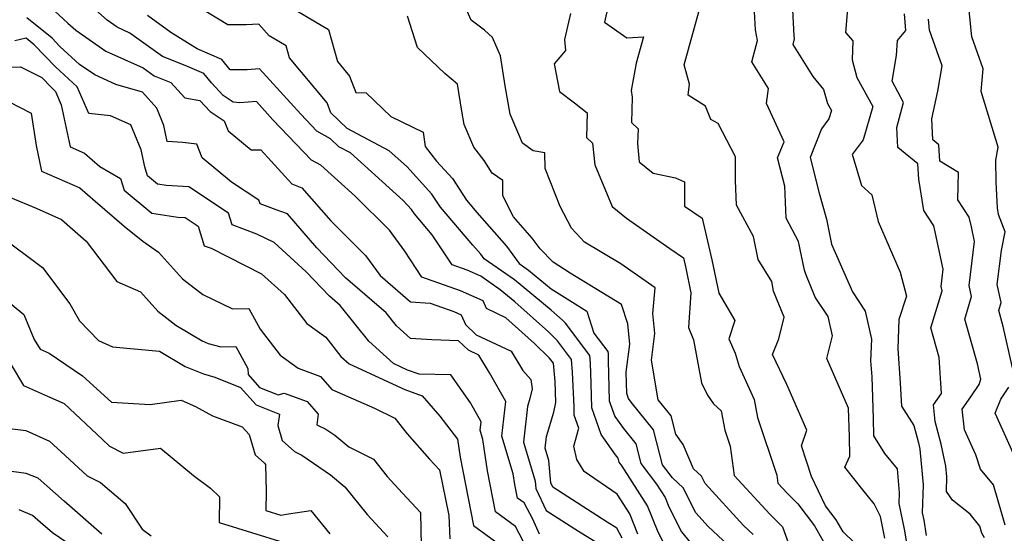
# Model space of a CAD drawing. Extents: x 2032210 to 2040412, y 2863029 to 2864718.
# Drawn here: x 2033484 to 2033684, y 2863221 to 2863325 of the extents above; entities that cross this region are included whole.
import ezdxf

# ---------------------------------------------------------------- set-up
doc = ezdxf.new("R2010")
doc.units = 0

msp = doc.modelspace()

# ---------------------------------------------------------------- linework, layer by layer
at = {"layer": 'Unknown_Line_Type', "color": 0}
for points in [[(2033685.7, 2863253.57, 2130), (2033683.61, 2863262.87, 2130), (2033682.69, 2863266.11, 2130), (2033683.19, 2863267.75, 2130), (2033682.34, 2863271.42, 2130), (2033683.22, 2863278.34, 2130), (2033683.97, 2863282.13, 2130), (2033682.65, 2863285.67, 2130), (2033682.43, 2863286.99, 2130), (2033682.15, 2863292.23, 2130), (2033682.1, 2863296.69, 2130), (2033682.56, 2863299.38, 2130), (2033679.08, 2863310.69, 2130), (2033679.54, 2863315.29, 2130), (2033677.19, 2863321.81, 2130), (2033676.57, 2863327.88, 2130), (2033679.53, 2863335.77, 2130), (2033679.14, 2863337.92, 2130), (2033681.51, 2863342.47, 2130), (2033680.87, 2863344.93, 2130), (2033683.26, 2863349.81, 2130), (2033686.41, 2863362.38, 2130)], [(2033606.1, 2863219.77, 2102), (2033605.01, 2863221.8, 2102), (2033603.02, 2863223.01, 2102), (2033591.98, 2863230.18, 2102), (2033591.57, 2863231.05, 2102), (2033591.18, 2863235.59, 2102), (2033590.42, 2863238.12, 2102), (2033590.68, 2863240.44, 2102), (2033592.16, 2863245.4, 2102), (2033592.58, 2863247.4, 2102), (2033592.42, 2863251.67, 2102), (2033592.1, 2863255.36, 2102), (2033591.33, 2863256.39, 2102), (2033588.23, 2863259.39, 2102), (2033582.41, 2863264.6, 2102), (2033578.47, 2863266.55, 2102), (2033577.83, 2863268.05, 2102), (2033573.17, 2863270.14, 2102), (2033565.35, 2863272.91, 2102), (2033561.85, 2863278.16, 2102), (2033558.75, 2863282.47, 2102), (2033551.77, 2863289.42, 2102), (2033544.79, 2863295.67, 2102), (2033542.91, 2863296.73, 2102), (2033535.03, 2863304.94, 2102), (2033531.69, 2863308.64, 2102), (2033528.3, 2863308.4, 2102), (2033526.94, 2863308.53, 2102), (2033524.95, 2863309.85, 2102), (2033522.53, 2863312.46, 2102), (2033520.99, 2863314.36, 2102), (2033517.17, 2863316, 2102), (2033512.57, 2863317.84, 2102), (2033505.96, 2863322.6, 2102), (2033503.39, 2863323.76, 2102), (2033501.3, 2863325.2, 2102), (2033495.97, 2863330.01, 2102)], [(2033603.87, 2863330.9, 2116), (2033602.51, 2863324.84, 2116), (2033607.01, 2863321.64, 2116), (2033610.39, 2863321.83, 2116), (2033608.92, 2863316.47, 2116), (2033607.91, 2863310.93, 2116), (2033608.11, 2863309.57, 2116), (2033607.97, 2863304.38, 2116), (2033609.34, 2863303.12, 2116), (2033609.18, 2863300.11, 2116), (2033609.56, 2863296.36, 2116), (2033612.4, 2863294.08, 2116), (2033616.92, 2863293.1, 2116), (2033618.79, 2863292.3, 2116), (2033618.78, 2863287.38, 2116), (2033622.34, 2863284.94, 2116), (2033624.32, 2863276.4, 2116), (2033625.71, 2863269.63, 2116), (2033629, 2863264.05, 2116), (2033627.79, 2863260.31, 2116), (2033629.05, 2863257.4, 2116), (2033629.88, 2863254.68, 2116), (2033632.9, 2863247.96, 2116), (2033633.6, 2863244.31, 2116), (2033637.52, 2863232.56, 2116), (2033637.74, 2863230.99, 2116), (2033639.63, 2863228.94, 2116), (2033641.82, 2863226.73, 2116), (2033645.22, 2863222.28, 2116), (2033650.31, 2863213.3, 2116)], [(2033488.86, 2863328.75, 2100), (2033493.36, 2863324.59, 2100), (2033494.95, 2863323.16, 2100), (2033501.09, 2863318.91, 2100), (2033508.67, 2863315.5, 2100), (2033510.87, 2863313.91, 2100), (2033514.28, 2863312.55, 2100), (2033517.14, 2863309.41, 2100), (2033520.16, 2863308.88, 2100), (2033522.26, 2863306.6, 2100), (2033525.14, 2863304.7, 2100), (2033525.95, 2863302.69, 2100), (2033530.65, 2863298.8, 2100), (2033532.59, 2863298.84, 2100), (2033538.86, 2863291.87, 2100), (2033540.91, 2863291.11, 2100), (2033546.82, 2863284.34, 2100), (2033553.9, 2863277.29, 2100), (2033556.84, 2863273.21, 2100), (2033563.01, 2863267.86, 2100), (2033567.04, 2863267.62, 2100), (2033571.82, 2863265.93, 2100), (2033573.34, 2863265.25, 2100), (2033574.19, 2863263.24, 2100), (2033576.36, 2863261.18, 2100), (2033583.48, 2863257.83, 2100), (2033585.87, 2863253.87, 2100), (2033587.49, 2863252.04, 2100), (2033587.75, 2863250.19, 2100), (2033587.33, 2863248.22, 2100), (2033586.83, 2863246.57, 2100), (2033586.01, 2863239.32, 2100), (2033588.39, 2863231.4, 2100), (2033588.52, 2863229.89, 2100), (2033590.64, 2863225.4, 2100), (2033597.17, 2863221.16, 2100), (2033603.59, 2863217.23, 2100)], [(2033614.32, 2863219.13, 2106), (2033613.38, 2863220.99, 2106), (2033611.22, 2863226.38, 2106), (2033606.11, 2863234.41, 2106), (2033605.47, 2863235.27, 2106), (2033605.26, 2863236.07, 2106), (2033604.74, 2863236.71, 2106), (2033601.82, 2863240.9, 2106), (2033599.9, 2863246.27, 2106), (2033599.78, 2863251.22, 2106), (2033599.61, 2863255.4, 2106), (2033599.48, 2863256.95, 2106), (2033594.55, 2863263.54, 2106), (2033593.93, 2863264.14, 2106), (2033591.65, 2863266.18, 2106), (2033584.16, 2863272.33, 2106), (2033578.01, 2863276.63, 2106), (2033577.31, 2863277.59, 2106), (2033575.68, 2863279.44, 2106), (2033569.12, 2863287.15, 2106), (2033567.4, 2863289.8, 2106), (2033562.31, 2863295.4, 2106), (2033558.72, 2863298.64, 2106), (2033550.17, 2863303.19, 2106), (2033546.85, 2863306.37, 2106), (2033546.06, 2863308.41, 2106), (2033538.4, 2863317.54, 2106), (2033537.72, 2863319.98, 2106), (2033534.25, 2863322.03, 2106), (2033532.15, 2863324.39, 2106), (2033529.63, 2863324.24, 2106), (2033525.84, 2863324.24, 2106), (2033519.82, 2863327.93, 2106)], [(2033537.03, 2863328.8, 2108), (2033546.33, 2863323.31, 2108), (2033548.15, 2863316.77, 2108), (2033550.6, 2863313.85, 2108), (2033551.9, 2863310.51, 2108), (2033554, 2863310.41, 2108), (2033559.03, 2863305.62, 2108), (2033565.6, 2863302.41, 2108), (2033566.04, 2863299.51, 2108), (2033568.34, 2863296.5, 2108), (2033571.55, 2863292.96, 2108), (2033574.43, 2863288.54, 2108), (2033576.52, 2863286.07, 2108), (2033582.54, 2863279.22, 2108), (2033585.15, 2863275.67, 2108), (2033587.06, 2863274.34, 2108), (2033591.67, 2863270.55, 2108), (2033595.41, 2863268.13, 2108), (2033598.88, 2863266, 2108), (2033600.34, 2863261.52, 2108), (2033603.17, 2863257.74, 2108), (2033603.21, 2863257.26, 2108), (2033603.26, 2863255.96, 2108), (2033603.46, 2863247.74, 2108), (2033604.6, 2863244.56, 2108), (2033606.33, 2863242.09, 2108), (2033608.85, 2863238.94, 2108), (2033609.88, 2863234.99, 2108), (2033613.06, 2863230.76, 2108), (2033614.81, 2863228.01, 2108), (2033615.55, 2863226.17, 2108), (2033618.15, 2863221.04, 2108), (2033620.56, 2863218.05, 2108)], [(2033632.76, 2863220.52, 2112), (2033630.78, 2863222.35, 2112), (2033622.95, 2863230.86, 2112), (2033622.19, 2863232.37, 2112), (2033620.6, 2863233.87, 2112), (2033618.51, 2863238.81, 2112), (2033617.02, 2863240.91, 2112), (2033616.03, 2863244.69, 2112), (2033613.43, 2863247.93, 2112), (2033612.04, 2863256.03, 2112), (2033612.72, 2863261.41, 2112), (2033612.32, 2863265.48, 2112), (2033612.79, 2863270.7, 2112), (2033605.81, 2863275.62, 2112), (2033598.42, 2863280.02, 2112), (2033595.75, 2863282.84, 2112), (2033593.44, 2863287.28, 2112), (2033590.43, 2863295.02, 2112), (2033590.38, 2863298.19, 2112), (2033588, 2863298.62, 2112), (2033585.84, 2863300.18, 2112), (2033585.07, 2863301.96, 2112), (2033583.3, 2863306.1, 2112), (2033582.3, 2863311.85, 2112), (2033581.36, 2863317.96, 2112), (2033579.72, 2863321.72, 2112), (2033578.06, 2863323.2, 2112), (2033575.34, 2863325.22, 2112), (2033573.45, 2863329.53, 2112)], [(2033659.54, 2863219.79, 2120), (2033658.6, 2863224.2, 2120), (2033657.31, 2863226.72, 2120), (2033655.06, 2863229.6, 2120), (2033651.38, 2863234.25, 2120), (2033652.42, 2863236.44, 2120), (2033652.33, 2863240.36, 2120), (2033652.13, 2863246.22, 2120), (2033647.72, 2863256.37, 2120), (2033648.85, 2863260.98, 2120), (2033647.97, 2863264.9, 2120), (2033645.35, 2863268.86, 2120), (2033643.44, 2863273.48, 2120), (2033643.19, 2863274.29, 2120), (2033641.98, 2863280.19, 2120), (2033639.41, 2863284.91, 2120), (2033639.15, 2863291.45, 2120), (2033637.7, 2863297.16, 2120), (2033639.02, 2863300.45, 2120), (2033635.44, 2863308.27, 2120), (2033635.83, 2863311.32, 2120), (2033632.46, 2863316.76, 2120), (2033633.59, 2863321.05, 2120), (2033633.2, 2863323.24, 2120), (2033632.95, 2863328.11, 2120)], [(2033651.97, 2863328.33, 2124), (2033651.49, 2863322.69, 2124), (2033652.98, 2863321.02, 2124), (2033652.83, 2863317.12, 2124), (2033653.81, 2863313.55, 2124), (2033657.07, 2863307.63, 2124), (2033655.08, 2863300.87, 2124), (2033652.84, 2863297.85, 2124), (2033653.04, 2863297.27, 2124), (2033654.79, 2863291.56, 2124), (2033656.89, 2863289.64, 2124), (2033658.18, 2863284.23, 2124), (2033662.61, 2863273.92, 2124), (2033663.9, 2863269.01, 2124), (2033662.36, 2863264.28, 2124), (2033662.17, 2863258.39, 2124), (2033662.66, 2863251.29, 2124), (2033662.91, 2863246.65, 2124), (2033665.44, 2863242.71, 2124), (2033666.35, 2863239.2, 2124), (2033666.63, 2863237.88, 2124), (2033667.28, 2863230.63, 2124), (2033667.08, 2863224.92, 2124), (2033667.41, 2863223.4, 2124), (2033667.91, 2863220.3, 2124)], [(2033589.29, 2863220.61, 2098), (2033587.88, 2863223.6, 2098), (2033586.12, 2863226.93, 2098), (2033584.76, 2863227.91, 2098), (2033584.22, 2863230.7, 2098), (2033583.91, 2863232.83, 2098), (2033581.61, 2863240.53, 2098), (2033582.4, 2863247.56, 2098), (2033579.1, 2863253.45, 2098), (2033576.95, 2863257.03, 2098), (2033574.82, 2863258.03, 2098), (2033572.81, 2863259.95, 2098), (2033567.4, 2863260.15, 2098), (2033563.02, 2863260.39, 2098), (2033560.18, 2863262.99, 2098), (2033558.05, 2863265.63, 2098), (2033549.82, 2863272.79, 2098), (2033544, 2863278.9, 2098), (2033538, 2863285.77, 2098), (2033535.67, 2863286.63, 2098), (2033532.42, 2863287.85, 2098), (2033532.2, 2863288.55, 2098), (2033526.65, 2863292.24, 2098), (2033520.65, 2863297.21, 2098), (2033519.55, 2863299.95, 2098), (2033516.72, 2863300.29, 2098), (2033513.56, 2863300.53, 2098), (2033512.86, 2863303.78, 2098), (2033511.45, 2863307.29, 2098), (2033508.53, 2863310.59, 2098), (2033503.08, 2863312.14, 2098), (2033498.8, 2863314.07, 2098), (2033495.72, 2863316.2, 2098), (2033491.73, 2863319.89, 2098), (2033490.15, 2863321.53, 2098), (2033485.02, 2863325.69, 2098)], [(2033609.29, 2863220.59, 2104), (2033607.63, 2863224.75, 2104), (2033605.09, 2863228.73, 2104), (2033598.38, 2863233.35, 2104), (2033596.88, 2863235.78, 2104), (2033596.22, 2863238.5, 2104), (2033597.29, 2863242.13, 2104), (2033596.33, 2863244.79, 2104), (2033596.29, 2863246.47, 2104), (2033596.01, 2863253.54, 2104), (2033595.79, 2863256.16, 2104), (2033592.94, 2863259.97, 2104), (2033591.08, 2863261.77, 2104), (2033584.26, 2863267.87, 2104), (2033581.27, 2863270.32, 2104), (2033577.3, 2863273.1, 2104), (2033574.52, 2863274.34, 2104), (2033571.5, 2863275.41, 2104), (2033567.45, 2863281.49, 2104), (2033563.82, 2863285.76, 2104), (2033563.25, 2863286.64, 2104), (2033561.55, 2863288.51, 2104), (2033550.79, 2863298.22, 2104), (2033548.48, 2863299.45, 2104), (2033546.78, 2863301.06, 2104), (2033543.98, 2863302.64, 2104), (2033540.71, 2863306.05, 2104), (2033532.33, 2863315.3, 2104), (2033529.83, 2863315.13, 2104), (2033526.33, 2863315.11, 2104), (2033524.63, 2863317.21, 2104), (2033519.64, 2863319.36, 2104), (2033514.26, 2863322.74, 2104), (2033509.54, 2863326.17, 2104)], [(2033629.63, 2863216.52, 2110), (2033623.59, 2863222.14, 2110), (2033621.05, 2863224.89, 2110), (2033618.47, 2863230, 2110), (2033616.32, 2863232.03, 2110), (2033614.3, 2863234.71, 2110), (2033612.44, 2863241.82, 2110), (2033607.91, 2863247.46, 2110), (2033607.37, 2863248.23, 2110), (2033607.02, 2863249.22, 2110), (2033606.91, 2863253.58, 2110), (2033607.63, 2863259.27, 2110), (2033607.22, 2863263.42, 2110), (2033605.94, 2863267.34, 2110), (2033595.52, 2863273.74, 2110), (2033592.07, 2863275.96, 2110), (2033589.37, 2863278.68, 2110), (2033587.77, 2863280.85, 2110), (2033583.97, 2863285.18, 2110), (2033581.83, 2863289.44, 2110), (2033581.83, 2863292.58, 2110), (2033579.62, 2863294.1, 2110), (2033578, 2863296.66, 2110), (2033575.92, 2863299.39, 2110), (2033573.96, 2863303.97, 2110), (2033573.5, 2863306.69, 2110), (2033572.62, 2863312.19, 2110), (2033570.02, 2863314.37, 2110), (2033564.45, 2863319.66, 2110), (2033562.44, 2863326.02, 2110)], [(2033595.54, 2863326.6, 2114), (2033594.35, 2863321.28, 2114), (2033594.58, 2863319.04, 2114), (2033592.24, 2863316.32, 2114), (2033593.34, 2863310.71, 2114), (2033596.39, 2863308.41, 2114), (2033598.95, 2863306.33, 2114), (2033598.82, 2863301.32, 2114), (2033600.07, 2863300.2, 2114), (2033600.52, 2863295.8, 2114), (2033604.05, 2863287.28, 2114), (2033606.98, 2863284.93, 2114), (2033615.76, 2863278.72, 2114), (2033618.54, 2863276.8, 2114), (2033619.03, 2863274.73, 2114), (2033620.06, 2863269.68, 2114), (2033619.59, 2863262.62, 2114), (2033620.62, 2863260.17, 2114), (2033622.24, 2863251.41, 2114), (2033623.42, 2863248.87, 2114), (2033624.68, 2863247.1, 2114), (2033626.21, 2863245.7, 2114), (2033626.97, 2863241.72, 2114), (2033628.05, 2863238.49, 2114), (2033628.88, 2863232.49, 2114), (2033636.09, 2863224.66, 2114), (2033638.66, 2863222.08, 2114), (2033640.82, 2863216.24, 2114)], [(2033655.67, 2863216.57, 2118), (2033651.02, 2863221.06, 2118), (2033649.63, 2863223.51, 2118), (2033647.46, 2863226.36, 2118), (2033644.61, 2863232.35, 2118), (2033642.56, 2863238.59, 2118), (2033643.61, 2863241.76, 2118), (2033639.59, 2863251.05, 2118), (2033636.65, 2863257.16, 2118), (2033637.93, 2863260.35, 2118), (2033639, 2863264.73, 2118), (2033636.84, 2863270.03, 2118), (2033636.51, 2863271.99, 2118), (2033633.75, 2863276.48, 2118), (2033632.82, 2863281.17, 2118), (2033629.36, 2863287.53, 2118), (2033629.16, 2863292.57, 2118), (2033629.1, 2863297.37, 2118), (2033625.62, 2863304.18, 2118), (2033624.1, 2863305.02, 2118), (2033623.01, 2863307.71, 2118), (2033619.48, 2863309.92, 2118), (2033619.77, 2863312.21, 2118), (2033618.72, 2863316.13, 2118), (2033621.69, 2863326.92, 2118)], [(2033640.73, 2863327.31, 2122), (2033641, 2863322.01, 2122), (2033641.1, 2863321.43, 2122), (2033640.81, 2863320.29, 2122), (2033644.87, 2863313.72, 2122), (2033647.03, 2863311.12, 2122), (2033647.82, 2863308.27, 2122), (2033648.63, 2863306.8, 2122), (2033648.13, 2863305.13, 2122), (2033646.64, 2863303.12, 2122), (2033644.29, 2863297.23, 2122), (2033646.13, 2863289.97, 2122), (2033647.62, 2863284.68, 2122), (2033648.67, 2863279.63, 2122), (2033652.92, 2863269.91, 2122), (2033655.5, 2863266, 2122), (2033656.78, 2863260.29, 2122), (2033656.6, 2863255.86, 2122), (2033656.84, 2863252.6, 2122), (2033657.13, 2863244.1, 2122), (2033657.21, 2863240.57, 2122), (2033659.44, 2863237.02, 2122), (2033662, 2863233.85, 2122), (2033662.44, 2863229.01, 2122), (2033662.36, 2863226.81, 2122), (2033663.47, 2863221.59, 2122), (2033664.25, 2863216.86, 2122)], [(2033679.77, 2863219.8, 2126), (2033679.23, 2863220.78, 2126), (2033678.8, 2863222.24, 2126), (2033676.85, 2863224.63, 2126), (2033673.25, 2863227.53, 2126), (2033672.02, 2863229.25, 2126), (2033672.12, 2863232.24, 2126), (2033671.93, 2863234.41, 2126), (2033670.97, 2863238.9, 2126), (2033669.78, 2863243.53, 2126), (2033669.41, 2863246.88, 2126), (2033671.02, 2863249.21, 2126), (2033670.58, 2863256.52, 2126), (2033668.86, 2863262.6, 2126), (2033671.15, 2863270.14, 2126), (2033670.95, 2863271.03, 2126), (2033671.39, 2863274.51, 2126), (2033669.64, 2863282.71, 2126), (2033669.5, 2863283.33, 2126), (2033667.44, 2863286.44, 2126), (2033666.41, 2863292.88, 2126), (2033666.23, 2863295.98, 2126), (2033662.12, 2863299.29, 2126), (2033661.95, 2863303.34, 2126), (2033663.31, 2863308.47, 2126), (2033661.02, 2863312.83, 2126), (2033661.86, 2863318.04, 2126), (2033662.09, 2863321.08, 2126), (2033663.8, 2863323.14, 2126), (2033663.51, 2863326.54, 2126)], [(2033684.01, 2863222.41, 2128), (2033681.58, 2863230.64, 2128), (2033678.97, 2863233.84, 2128), (2033678.03, 2863236.76, 2128), (2033675.74, 2863241.8, 2128), (2033675.27, 2863246.04, 2128), (2033676.99, 2863248.53, 2128), (2033678.73, 2863251.07, 2128), (2033679.05, 2863252.11, 2128), (2033678.34, 2863255.25, 2128), (2033675.78, 2863264.36, 2128), (2033677.17, 2863268.94, 2128), (2033676.65, 2863271.22, 2128), (2033677.77, 2863280.14, 2128), (2033677.13, 2863283.13, 2128), (2033676.69, 2863285.11, 2128), (2033674.35, 2863288.63, 2128), (2033674.46, 2863294.23, 2128), (2033670.72, 2863296.5, 2128), (2033670.51, 2863299.85, 2128), (2033669.26, 2863300.87, 2128), (2033669.09, 2863305.16, 2128), (2033670.32, 2863310.77, 2128), (2033671.14, 2863315.91, 2128), (2033669.03, 2863322.03, 2128), (2033668.6, 2863323.21, 2128), (2033668.42, 2863325.39, 2128)], [(2033586.72, 2863217.74, 2096), (2033584.37, 2863222.17, 2096), (2033580.3, 2863225.11, 2096), (2033578.69, 2863233.49, 2096), (2033577.76, 2863239.86, 2096), (2033577.2, 2863241.73, 2096), (2033577.39, 2863243.43, 2096), (2033575.21, 2863247.32, 2096), (2033571.21, 2863253.02, 2096), (2033564.8, 2863253.12, 2096), (2033562.39, 2863253.99, 2096), (2033559.54, 2863255.3, 2096), (2033554.53, 2863259.88, 2096), (2033548.71, 2863267.14, 2096), (2033546.56, 2863269.01, 2096), (2033541.81, 2863274, 2096), (2033535.28, 2863279.93, 2096), (2033531.8, 2863281.68, 2096), (2033526.76, 2863283.58, 2096), (2033526.01, 2863285.91, 2096), (2033517.93, 2863291.28, 2096), (2033513.42, 2863291.56, 2096), (2033511.54, 2863291.86, 2096), (2033509.55, 2863293.5, 2096), (2033508.96, 2863295.35, 2096), (2033508.21, 2863298.79, 2096), (2033506.16, 2863303.9, 2096), (2033502.02, 2863305.71, 2096), (2033497.57, 2863306.2, 2096), (2033495.2, 2863311.67, 2096), (2033490.82, 2863315.72, 2096), (2033486.49, 2863320.21, 2096), (2033484.85, 2863321.54, 2096), (2033482.54, 2863321, 2096)], [(2033481.78, 2863315.66, 2094), (2033483.68, 2863315.75, 2094), (2033488.01, 2863313.52, 2094), (2033489.91, 2863311.56, 2094), (2033490.84, 2863310.69, 2094), (2033492, 2863308.01, 2094), (2033493.77, 2863299.43, 2094), (2033496.75, 2863298.14, 2094), (2033499.81, 2863295.44, 2094), (2033504.02, 2863293.01, 2094), (2033504.8, 2863290.58, 2094), (2033510.4, 2863285.94, 2094), (2033515.7, 2863285.12, 2094), (2033517.17, 2863285.03, 2094), (2033519.81, 2863283.27, 2094), (2033521.09, 2863279.31, 2094), (2033522.49, 2863278.78, 2094), (2033532.74, 2863273.61, 2094), (2033537.39, 2863269.39, 2094), (2033541.93, 2863263.49, 2094), (2033545.78, 2863260.66, 2094), (2033548.89, 2863256.78, 2094), (2033550.56, 2863255.25, 2094), (2033561.9, 2863250.01, 2094), (2033565.43, 2863248.74, 2094), (2033569, 2863244.61, 2094), (2033572.62, 2863239.95, 2094), (2033573.16, 2863236.28, 2094), (2033575.84, 2863222.32, 2094), (2033582.63, 2863217.41, 2094)], [(2033481.42, 2863308.58, 2092), (2033485.9, 2863306.26, 2092), (2033486.88, 2863299.71, 2092), (2033487.96, 2863294.46, 2092), (2033495.79, 2863291.07, 2092), (2033498.86, 2863288.36, 2092), (2033504.78, 2863283.29, 2092), (2033508.57, 2863280.23, 2092), (2033511.75, 2863277.99, 2092), (2033516.65, 2863272.56, 2092), (2033520.81, 2863269.34, 2092), (2033526.85, 2863266.47, 2092), (2033530.14, 2863266.53, 2092), (2033532.48, 2863262.29, 2092), (2033536.54, 2863257.01, 2092), (2033540.18, 2863254.34, 2092), (2033544.72, 2863252.67, 2092), (2033547.03, 2863250.03, 2092), (2033555.72, 2863246.26, 2092), (2033559.81, 2863244.21, 2092), (2033562.36, 2863240.99, 2092), (2033566.87, 2863235.86, 2092), (2033568.95, 2863233.7, 2092), (2033570.83, 2863224.39, 2092), (2033571.05, 2863219.64, 2092)], [(2033481.65, 2863289.09, 2090), (2033486.87, 2863286.94, 2090), (2033492.05, 2863284.66, 2090), (2033497.08, 2863280.22, 2090), (2033503.3, 2863271.99, 2090), (2033508.13, 2863269.88, 2090), (2033511.65, 2863265.95, 2090), (2033515.3, 2863263.11, 2090), (2033520.66, 2863259.93, 2090), (2033521.89, 2863259.42, 2090), (2033524.44, 2863258.72, 2090), (2033527.49, 2863258.78, 2090), (2033529.95, 2863254.31, 2090), (2033530.03, 2863253.05, 2090), (2033532.33, 2863250.45, 2090), (2033536.11, 2863248.95, 2090), (2033537.31, 2863249.29, 2090), (2033542.01, 2863247.56, 2090), (2033544.26, 2863244.98, 2090), (2033543.98, 2863242.82, 2090), (2033545.82, 2863241.97, 2090), (2033547.65, 2863240.71, 2090), (2033550.49, 2863238.33, 2090), (2033555.49, 2863235.82, 2090), (2033558.26, 2863232.32, 2090), (2033561.4, 2863228.95, 2090), (2033565.04, 2863225.02, 2090), (2033565.23, 2863218.12, 2090)], [(2033479.47, 2863281.3, 2088), (2033488.19, 2863274.89, 2088), (2033493.73, 2863267.45, 2088), (2033495.67, 2863264, 2088), (2033499.54, 2863260, 2088), (2033502.44, 2863258.69, 2088), (2033512, 2863257.84, 2088), (2033517.21, 2863254.74, 2088), (2033520.93, 2863253.19, 2088), (2033523.24, 2863252.57, 2088), (2033528.47, 2863250.47, 2088), (2033531.62, 2863246.9, 2088), (2033536.37, 2863245.02, 2088), (2033536.04, 2863242.67, 2088), (2033536.93, 2863239.65, 2088), (2033539.42, 2863237.38, 2088), (2033540.94, 2863236.68, 2088), (2033546.76, 2863232.67, 2088), (2033549.67, 2863230.23, 2088), (2033554.21, 2863224.58, 2088), (2033558.43, 2863220.01, 2088)], [(2033480.05, 2863268.92, 2086), (2033484.41, 2863265.3, 2086), (2033486.51, 2863260.24, 2086), (2033487.7, 2863258.26, 2086), (2033489.54, 2863257.43, 2086), (2033496.32, 2863252.81, 2086), (2033502.19, 2863247.48, 2086), (2033510.07, 2863247, 2086), (2033516.35, 2863247.84, 2086), (2033519.27, 2863246.59, 2086), (2033522.72, 2863244.69, 2086), (2033528.79, 2863242.46, 2086), (2033530.18, 2863240.89, 2086), (2033531.41, 2863236.75, 2086), (2033533.31, 2863235, 2086), (2033533.53, 2863234.78, 2086), (2033533.66, 2863229.25, 2086), (2033533.6, 2863225.37, 2086), (2033536.63, 2863224.44, 2086), (2033538.18, 2863224.69, 2086), (2033542.77, 2863225.41, 2086), (2033546.63, 2863220.65, 2086)], [(2033481.8, 2863255.06, 2084), (2033484.32, 2863250.84, 2084), (2033489.19, 2863248.66, 2084), (2033492.56, 2863247.15, 2084), (2033500.36, 2863239.83, 2084), (2033501.83, 2863238.47, 2084), (2033504.61, 2863237.07, 2084), (2033512.15, 2863238.06, 2084), (2033518.89, 2863232.52, 2084), (2033522.35, 2863229.92, 2084), (2033524.17, 2863228.17, 2084), (2033524.08, 2863222.96, 2084), (2033537.23, 2863218.91, 2084)], [(2033685.65, 2863236.93, 2130), (2033681.95, 2863245.18, 2130), (2033683.07, 2863248.05, 2130), (2033684.74, 2863250.5, 2130)], [(2033479.86, 2863242.27, 2082), (2033484.78, 2863241.71, 2082), (2033489.63, 2863239.54, 2082), (2033492.8, 2863236.57, 2082), (2033497.25, 2863232.47, 2082), (2033500, 2863231.07, 2082), (2033504.99, 2863226.79, 2082), (2033508.47, 2863221.62, 2082), (2033510.26, 2863220.22, 2082)], [(2033500.25, 2863220.61, 2080), (2033492.57, 2863227.28, 2080), (2033487.26, 2863231.95, 2080), (2033484.86, 2863232.94, 2080), (2033478.36, 2863233.82, 2080)], [(2033497.65, 2863215.77, 2078), (2033490.19, 2863220.85, 2078), (2033487.79, 2863222.94, 2078), (2033486.13, 2863224.4, 2078), (2033483.46, 2863225.5, 2078)]]:
    msp.add_polyline3d(points, dxfattribs=at)

doc.saveas('drawing.dxf')
